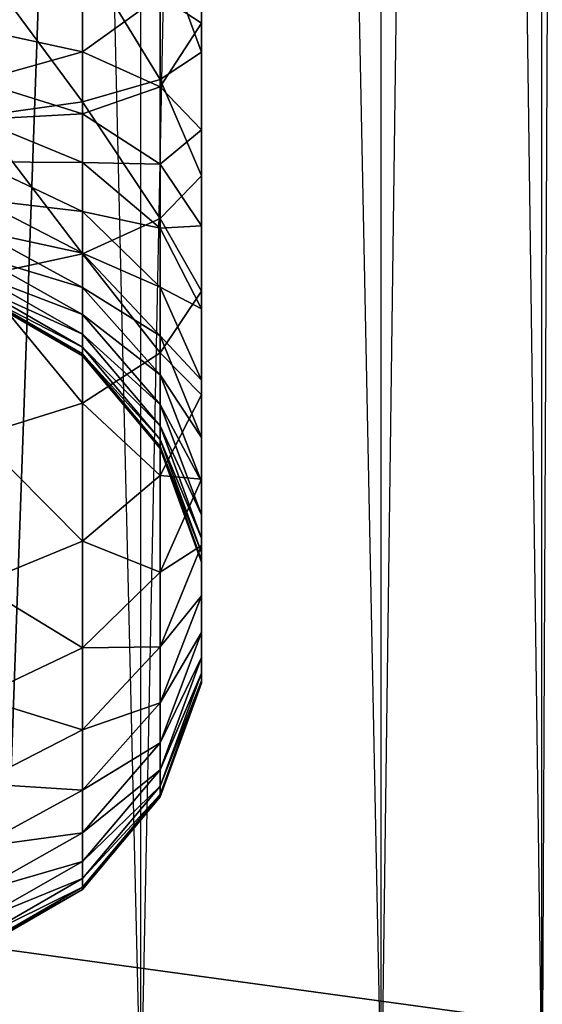
# Model space of a CAD drawing. Units: metres. Extents: x -10.2 to 10.2, y -11.8 to 4.5.
# Drawn here: x -3.2 to -2.9, y -10.8 to -10.4 of the extents above; entities that cross this region are included whole.
import ezdxf

# ---------------------------------------------------------------- set-up
doc = ezdxf.new("R2010")
doc.units = ezdxf.units.M

msp = doc.modelspace()

# ---------------------------------------------------------------- linework, layer by layer
for points in [[(-2.921553, -3.637804, 0.14), (-3.739587, -4.23881, 0.14), (-3.174752, -10.766397, 0.14)], [(-2.921553, -3.637804, -0.111263), (-3.739587, -4.23881, -0.111263), (-3.174752, -10.766397, -0.111263)], [(-3.174752, -10.766397, 0.14), (-2.200898, -10.899956, 0.14), (-2.921553, -3.637804, 0.14)], [(-3.174752, -10.766397, -0.111263), (-2.200898, -10.899956, -0.111263), (-2.921553, -3.637804, -0.111263)], [(-3.238334, -10.840002, -3.025481), (-3.238333, -5.651749, -3.025481), (-3.116328, -10.840002, -3.001213)], [(-3.116328, -10.840002, -2.412121), (-3.116328, -5.651749, -2.412121), (-3.238334, -10.840002, -2.387852)], [(-3.116328, -5.651749, -2.412121), (-3.238334, -10.840002, -2.387852), (-3.238333, -5.651749, -2.387852)], [(-3.238333, -5.651749, -3.025481), (-3.116328, -10.840002, -3.001213), (-3.116328, -5.651749, -3.001213)], [(-3.116328, -10.840002, -3.001213), (-3.116328, -5.651749, -3.001213), (-3.012898, -10.840002, -2.932102)], [(-3.116328, -5.651749, -3.001213), (-3.012898, -10.840002, -2.932102), (-3.012898, -5.651749, -2.932102)], [(-3.012898, -10.840002, -2.481231), (-3.012898, -5.651749, -2.481231), (-3.116328, -10.840002, -2.412121)], [(-3.012898, -5.651749, -2.481231), (-3.116328, -10.840002, -2.412121), (-3.116328, -5.651749, -2.412121)], [(-3.012898, -10.840002, -2.932102), (-3.012898, -5.651749, -2.932102), (-2.943788, -10.840002, -2.828672)], [(-3.012898, -5.651749, -2.932102), (-2.943788, -10.840002, -2.828672), (-2.943788, -5.651749, -2.828672)], [(-2.943788, -10.840002, -2.584662), (-2.943788, -5.651749, -2.584662), (-3.012898, -10.840002, -2.481231)], [(-2.943788, -5.651749, -2.584662), (-3.012898, -10.840002, -2.481231), (-3.012898, -5.651749, -2.481231)], [(-2.943788, -10.840002, -2.828672), (-2.943788, -5.651749, -2.828672), (-2.919519, -10.840002, -2.706667)], [(-2.943788, -5.651749, -2.828672), (-2.919519, -10.840002, -2.706667), (-2.919519, -5.651749, -2.706667)], [(-2.919519, -10.840002, -2.706667), (-2.919519, -5.651749, -2.706667), (-2.943788, -10.840002, -2.584662)], [(-2.919519, -5.651749, -2.706667), (-2.943788, -10.840002, -2.584662), (-2.943788, -5.651749, -2.584662)], [(-2.7823, -10.406688, 0.125054), (-2.7823, -9.101688, 1.198386), (-3.015633, -8.731688, 1.198386)], [(-3.015633, -8.731688, 1.198386), (-2.7823, -10.406688, 0.125054), (-3.015633, -10.036688, 0.125054)], [(-3.107892, -10.356571, -3.46525), (-3.090115, -10.31869, -3.522019), (-3.090115, -10.368326, -3.512656)], [(-3.090115, -10.368326, -3.512656), (-3.090115, -10.31869, -3.522019), (-3.090115, -10.325766, -3.573511)], [(-3.090115, -10.380836, -3.563104), (-3.090115, -10.325766, -3.573511), (-3.107892, -10.332413, -3.621898)], [(-3.090115, -10.368326, -3.512656), (-3.090115, -10.325766, -3.573511), (-3.090115, -10.380836, -3.563104)], [(-3.107892, -10.392592, -3.610509), (-3.107892, -10.332413, -3.621898), (-3.141301, -10.337833, -3.661343)], [(-3.090115, -10.380836, -3.563104), (-3.107892, -10.332413, -3.621898), (-3.107892, -10.392592, -3.610509)], [(-3.141301, -10.402175, -3.649155), (-3.141301, -10.337833, -3.661343), (-3.186313, -10.341371, -3.68709)], [(-3.186313, -10.370872, -3.391743), (-3.186313, -10.340733, -3.401381), (-3.1413, -10.346987, -3.426605)], [(-3.141301, -10.402175, -3.649155), (-3.186313, -10.341371, -3.68709), (-3.186313, -10.408431, -3.674379)], [(-3.107892, -10.392592, -3.610509), (-3.141301, -10.337833, -3.661343), (-3.141301, -10.402175, -3.649155)], [(-3.186313, -10.370872, -3.391743), (-3.1413, -10.346987, -3.426605), (-3.1413, -10.380702, -3.415801)], [(-3.1413, -10.380702, -3.415801), (-3.1413, -10.346987, -3.426605), (-3.107892, -10.356571, -3.46525)], [(-3.1413, -10.380702, -3.415801), (-3.107892, -10.356571, -3.46525), (-3.107892, -10.395761, -3.452659)], [(-3.107892, -10.395761, -3.452659), (-3.107892, -10.356571, -3.46525), (-3.090115, -10.368326, -3.512656)], [(-3.186313, -10.393253, -3.380275), (-3.186313, -10.370872, -3.391743), (-3.1413, -10.380702, -3.415801)], [(-3.107892, -10.395761, -3.452659), (-3.090115, -10.368326, -3.512656), (-3.090115, -10.414233, -3.497872)], [(-3.090115, -10.414233, -3.497872), (-3.090115, -10.368326, -3.512656), (-3.090115, -10.380836, -3.563104)], [(-3.186313, -10.393253, -3.380275), (-3.1413, -10.380702, -3.415801), (-3.1413, -10.407336, -3.402116)], [(-3.1413, -10.407336, -3.402116), (-3.1413, -10.380702, -3.415801), (-3.107892, -10.395761, -3.452659)], [(-3.090115, -10.433891, -3.545987), (-3.090115, -10.380836, -3.563104), (-3.107892, -10.392592, -3.610509)], [(-3.090115, -10.414233, -3.497872), (-3.090115, -10.380836, -3.563104), (-3.090115, -10.433891, -3.545987)], [(-3.186313, -10.409724, -3.367019), (-3.186313, -10.393253, -3.380275), (-3.1413, -10.407336, -3.402116)], [(-3.107892, -10.452364, -3.591201), (-3.107892, -10.392592, -3.610509), (-3.141301, -10.402175, -3.649155)], [(-3.1413, -10.407336, -3.402116), (-3.107892, -10.395761, -3.452659), (-3.107892, -10.428913, -3.435578)], [(-3.090115, -10.433891, -3.545987), (-3.107892, -10.392592, -3.610509), (-3.107892, -10.452364, -3.591201)], [(-3.107892, -10.428913, -3.435578), (-3.107892, -10.395761, -3.452659), (-3.090115, -10.414233, -3.497872)], [(-3.141301, -10.467422, -3.628059), (-3.141301, -10.402175, -3.649155), (-3.186313, -10.408431, -3.674379)], [(-3.107892, -10.452364, -3.591201), (-3.141301, -10.402175, -3.649155), (-3.141301, -10.467422, -3.628059)], [(-3.186313, -10.409724, -3.367019), (-3.1413, -10.407336, -3.402116), (-3.1413, -10.428177, -3.385318)], [(-3.141301, -10.467422, -3.628059), (-3.186313, -10.408431, -3.674379), (-3.186313, -10.477252, -3.652117)], [(-3.1413, -10.428177, -3.385318), (-3.1413, -10.407336, -3.402116), (-3.107892, -10.428913, -3.435578)], [(-3.186313, -10.428, -3.344891), (-3.186313, -10.409724, -3.367019), (-3.1413, -10.428177, -3.385318)], [(-3.107892, -10.428913, -3.435578), (-3.090115, -10.414233, -3.497872), (-3.090115, -10.455382, -3.476626)], [(-3.090115, -10.455382, -3.476626), (-3.090115, -10.414233, -3.497872), (-3.090115, -10.433891, -3.545987)], [(-3.186313, -10.444028, -3.317985), (-3.186313, -10.428, -3.344891), (-3.1413, -10.449262, -3.359837)], [(-3.186313, -10.428, -3.344891), (-3.1413, -10.428177, -3.385318), (-3.1413, -10.449262, -3.359837)], [(-3.1413, -10.449262, -3.359837), (-3.1413, -10.428177, -3.385318), (-3.107892, -10.456449, -3.413354)], [(-3.1413, -10.428177, -3.385318), (-3.107892, -10.428913, -3.435578), (-3.107892, -10.456449, -3.413354)], [(-3.107892, -10.456449, -3.413354), (-3.107892, -10.428913, -3.435578), (-3.090115, -10.455382, -3.476626)], [(-3.090115, -10.483548, -3.520308), (-3.090115, -10.433891, -3.545987), (-3.107892, -10.452364, -3.591201)], [(-3.090115, -10.455382, -3.476626), (-3.090115, -10.433891, -3.545987), (-3.090115, -10.483548, -3.520308)], [(-3.186313, -10.457502, -3.286264), (-3.186313, -10.444028, -3.317985), (-3.1413, -10.467234, -3.329684)], [(-3.186313, -10.444028, -3.317985), (-3.1413, -10.449262, -3.359837), (-3.1413, -10.467234, -3.329684)], [(-3.1413, -10.467234, -3.329684), (-3.1413, -10.449262, -3.359837), (-3.107892, -10.481833, -3.382735)], [(-3.1413, -10.449262, -3.359837), (-3.107892, -10.456449, -3.413354), (-3.107892, -10.481833, -3.382735)], [(-3.107892, -10.510017, -3.561356), (-3.107892, -10.452364, -3.591201), (-3.141301, -10.467422, -3.628059)], [(-3.090115, -10.483548, -3.520308), (-3.107892, -10.452364, -3.591201), (-3.107892, -10.510017, -3.561356)], [(-3.107892, -10.456449, -3.413354), (-3.090115, -10.455382, -3.476626), (-3.090115, -10.49113, -3.447745)], [(-3.090115, -10.49113, -3.447745), (-3.090115, -10.455382, -3.476626), (-3.090115, -10.483548, -3.520308)], [(-3.186313, -10.46831, -3.249729), (-3.186313, -10.457502, -3.286264), (-3.1413, -10.481983, -3.294981)], [(-3.186313, -10.457502, -3.286264), (-3.1413, -10.467234, -3.329684), (-3.1413, -10.481983, -3.294981)], [(-3.107892, -10.481833, -3.382735), (-3.107892, -10.456449, -3.413354), (-3.090115, -10.49113, -3.447745)], [(-3.141301, -10.531593, -3.594819), (-3.141301, -10.467422, -3.628059), (-3.186313, -10.477252, -3.652117)], [(-3.186313, -10.476339, -3.208924), (-3.186313, -10.46831, -3.249729), (-3.1413, -10.493565, -3.255865)], [(-3.186313, -10.46831, -3.249729), (-3.1413, -10.481983, -3.294981), (-3.1413, -10.493565, -3.255865)], [(-3.107892, -10.510017, -3.561356), (-3.141301, -10.467422, -3.628059), (-3.141301, -10.531593, -3.594819)], [(-3.1413, -10.481983, -3.294981), (-3.1413, -10.467234, -3.329684), (-3.107892, -10.502786, -3.347611)], [(-3.1413, -10.467234, -3.329684), (-3.107892, -10.481833, -3.382735), (-3.107892, -10.502786, -3.347611)], [(-3.186313, -10.481651, -3.164703), (-3.186313, -10.476339, -3.208924), (-3.1413, -10.502018, -3.212922)], [(-3.186313, -10.476339, -3.208924), (-3.1413, -10.493565, -3.255865), (-3.1413, -10.502018, -3.212922)], [(-3.141301, -10.531593, -3.594819), (-3.186313, -10.477252, -3.652117), (-3.186313, -10.545677, -3.61666)], [(-3.186313, -10.484511, -3.118017), (-3.186313, -10.481651, -3.164703), (-3.1413, -10.507539, -3.166988)], [(-3.186313, -10.481651, -3.164703), (-3.1413, -10.502018, -3.212922), (-3.1413, -10.507539, -3.166988)], [(-3.186313, -10.485349, -3.069809), (-3.186313, -10.484511, -3.118017), (-3.1413, -10.510482, -3.118981)], [(-3.186313, -10.484511, -3.118017), (-3.1413, -10.507539, -3.166988), (-3.1413, -10.510482, -3.118981)], [(-3.186313, -10.485349, -3.069809), (-3.1413, -10.510482, -3.118981), (-3.1413, -10.511337, -3.069809)], [(-3.186313, -10.485349, -2.959256), (-3.186313, -10.485349, -3.069809), (-3.1413, -10.511337, -2.959256)], [(-3.186313, -10.485349, -3.069809), (-3.1413, -10.511337, -2.959256), (-3.1413, -10.511337, -3.069809)], [(-3.1413, -10.493565, -3.255865), (-3.1413, -10.481983, -3.294981), (-3.107892, -10.519493, -3.308336)], [(-3.1413, -10.481983, -3.294981), (-3.107892, -10.502786, -3.347611), (-3.107892, -10.519493, -3.308336)], [(-3.107892, -10.502786, -3.347611), (-3.107892, -10.481833, -3.382735), (-3.090115, -10.521791, -3.410823)], [(-3.107892, -10.481833, -3.382735), (-3.090115, -10.49113, -3.447745), (-3.090115, -10.521791, -3.410823)], [(-3.090115, -10.528037, -3.484343), (-3.090115, -10.483548, -3.520308), (-3.107892, -10.510017, -3.561356)], [(-3.090115, -10.49113, -3.447745), (-3.090115, -10.483548, -3.520308), (-3.090115, -10.528037, -3.484343)], [(-3.1413, -10.502018, -3.212922), (-3.1413, -10.493565, -3.255865), (-3.107892, -10.532253, -3.265265)], [(-3.1413, -10.493565, -3.255865), (-3.107892, -10.519493, -3.308336), (-3.107892, -10.532253, -3.265265)], [(-3.090115, -10.521791, -3.410823), (-3.090115, -10.49113, -3.447745), (-3.090115, -10.528037, -3.484343)], [(-3.1413, -10.507539, -3.166988), (-3.1413, -10.502018, -3.212922), (-3.107892, -10.54136, -3.219047)], [(-3.1413, -10.502018, -3.212922), (-3.107892, -10.532253, -3.265265), (-3.107892, -10.54136, -3.219047)], [(-3.107892, -10.519493, -3.308336), (-3.107892, -10.502786, -3.347611), (-3.090115, -10.546396, -3.369601)], [(-3.107892, -10.502786, -3.347611), (-3.090115, -10.521791, -3.410823), (-3.090115, -10.546396, -3.369601)], [(-3.107892, -10.562717, -3.518733), (-3.107892, -10.510017, -3.561356), (-3.141301, -10.531593, -3.594819)], [(-3.1413, -10.510482, -3.118981), (-3.1413, -10.507539, -3.166988), (-3.107892, -10.547199, -3.170489)], [(-3.1413, -10.507539, -3.166988), (-3.107892, -10.54136, -3.219047), (-3.107892, -10.547199, -3.170489)], [(-3.1413, -10.511337, -3.069809), (-3.1413, -10.510482, -3.118981), (-3.107892, -10.550271, -3.120457)], [(-3.1413, -10.510482, -3.118981), (-3.107892, -10.547199, -3.170489), (-3.107892, -10.550271, -3.120457)], [(-3.090115, -10.528037, -3.484343), (-3.107892, -10.510017, -3.561356), (-3.107892, -10.562717, -3.518733)], [(-3.1413, -10.511337, -3.069809), (-3.107892, -10.550271, -3.120457), (-3.107892, -10.551153, -3.069809)], [(-3.1413, -10.511337, -2.959256), (-3.1413, -10.511337, -3.069809), (-3.107892, -10.551153, -2.959256)], [(-3.1413, -10.511337, -3.069809), (-3.107892, -10.551153, -2.959256), (-3.107892, -10.551153, -3.069809)], [(-3.107892, -10.532253, -3.265265), (-3.107892, -10.519493, -3.308336), (-3.090115, -10.565505, -3.324718)], [(-3.107892, -10.519493, -3.308336), (-3.090115, -10.546396, -3.369601), (-3.090115, -10.565505, -3.324718)], [(-3.090115, -10.546396, -3.369601), (-3.090115, -10.521791, -3.410823), (-3.090115, -10.564311, -3.440713)], [(-3.090115, -10.521791, -3.410823), (-3.090115, -10.528037, -3.484343), (-3.090115, -10.564311, -3.440713)], [(-3.141301, -10.59099, -3.546769), (-3.141301, -10.531593, -3.594819), (-3.186313, -10.545677, -3.61666)], [(-3.107892, -10.562717, -3.518733), (-3.141301, -10.531593, -3.594819), (-3.141301, -10.59099, -3.546769)], [(-3.090115, -10.564311, -3.440713), (-3.090115, -10.528037, -3.484343), (-3.107892, -10.562717, -3.518733)], [(-3.107892, -10.54136, -3.219047), (-3.107892, -10.532253, -3.265265), (-3.090115, -10.579714, -3.276797)], [(-3.107892, -10.532253, -3.265265), (-3.090115, -10.565505, -3.324718), (-3.090115, -10.579714, -3.276797)], [(-3.107892, -10.547199, -3.170489), (-3.107892, -10.54136, -3.219047), (-3.090115, -10.589621, -3.226559)], [(-3.107892, -10.54136, -3.219047), (-3.090115, -10.579714, -3.276797), (-3.090115, -10.589621, -3.226559)], [(-3.141301, -10.59099, -3.546769), (-3.186313, -10.545677, -3.61666), (-3.186313, -10.609442, -3.565068)], [(-3.107892, -10.550271, -3.120457), (-3.107892, -10.547199, -3.170489), (-3.090115, -10.595852, -3.174784)], [(-3.107892, -10.547199, -3.170489), (-3.090115, -10.589621, -3.226559), (-3.090115, -10.595852, -3.174784)], [(-3.090115, -10.565505, -3.324718), (-3.090115, -10.546396, -3.369601), (-3.090115, -10.592808, -3.393002)], [(-3.090115, -10.546396, -3.369601), (-3.090115, -10.564311, -3.440713), (-3.090115, -10.592808, -3.393002)], [(-3.107892, -10.551153, -3.069809), (-3.107892, -10.550271, -3.120457), (-3.090115, -10.599078, -3.122269)], [(-3.107892, -10.550271, -3.120457), (-3.090115, -10.595852, -3.174784), (-3.090115, -10.599078, -3.122269)], [(-3.107892, -10.551153, -3.069809), (-3.090115, -10.599078, -3.122269), (-3.090115, -10.599995, -3.069809)], [(-3.107892, -10.551153, -2.959256), (-3.107892, -10.551153, -3.069809), (-3.090115, -10.599995, -2.959256)], [(-3.107892, -10.551153, -3.069809), (-3.090115, -10.599995, -2.959256), (-3.090115, -10.599995, -3.069809)], [(-3.107892, -10.604269, -3.468802), (-3.107892, -10.562717, -3.518733), (-3.141301, -10.59099, -3.546769)], [(-3.090115, -10.564311, -3.440713), (-3.107892, -10.562717, -3.518733), (-3.107892, -10.604269, -3.468802)], [(-3.090115, -10.592808, -3.393002), (-3.090115, -10.564311, -3.440713), (-3.107892, -10.604269, -3.468802)], [(-3.090115, -10.579714, -3.276797), (-3.090115, -10.565505, -3.324718), (-3.090115, -10.61447, -3.342151)], [(-3.090115, -10.565505, -3.324718), (-3.090115, -10.592808, -3.393002), (-3.090115, -10.61447, -3.342151)], [(-3.090115, -10.589621, -3.226559), (-3.090115, -10.579714, -3.276797), (-3.090115, -10.63022, -3.289068)], [(-3.090115, -10.579714, -3.276797), (-3.090115, -10.61447, -3.342151), (-3.090115, -10.63022, -3.289068)], [(-3.141301, -10.636842, -3.491699), (-3.141301, -10.59099, -3.546769), (-3.186313, -10.609442, -3.565068)], [(-3.107892, -10.604269, -3.468802), (-3.141301, -10.59099, -3.546769), (-3.141301, -10.636842, -3.491699)], [(-3.090115, -10.595852, -3.174784), (-3.090115, -10.589621, -3.226559), (-3.090115, -10.640978, -3.234554)], [(-3.090115, -10.589621, -3.226559), (-3.090115, -10.63022, -3.289068), (-3.090115, -10.640978, -3.234554)], [(-3.090115, -10.61447, -3.342151), (-3.090115, -10.592808, -3.393002), (-3.107892, -10.636418, -3.414991)], [(-3.090115, -10.592808, -3.393002), (-3.107892, -10.604269, -3.468802), (-3.107892, -10.636418, -3.414991)], [(-3.090115, -10.599078, -3.122269), (-3.090115, -10.595852, -3.174784), (-3.090115, -10.647627, -3.179355)], [(-3.090115, -10.595852, -3.174784), (-3.090115, -10.640978, -3.234554), (-3.090115, -10.647627, -3.179355)], [(-3.090115, -10.599995, -3.069809), (-3.090115, -10.599078, -3.122269), (-3.090115, -10.651019, -3.124197)], [(-3.090115, -10.599078, -3.122269), (-3.090115, -10.647627, -3.179355), (-3.090115, -10.651019, -3.124197)], [(-3.090115, -10.599995, -3.069809), (-3.090115, -10.651019, -3.124197), (-3.090115, -10.651971, -3.069809)], [(-3.090115, -10.599995, -2.959256), (-3.090115, -10.599995, -3.069809), (-3.090115, -10.651971, -2.959256)], [(-3.090115, -10.599995, -3.069809), (-3.090115, -10.651971, -2.959256), (-3.090115, -10.651971, -3.069809)], [(-3.107892, -10.636418, -3.414991), (-3.107892, -10.604269, -3.468802), (-3.141301, -10.636842, -3.491699)], [(-3.141301, -10.636842, -3.491699), (-3.186313, -10.609442, -3.565068), (-3.186313, -10.658102, -3.506645)], [(-3.090115, -10.63022, -3.289068), (-3.090115, -10.61447, -3.342151), (-3.107892, -10.660482, -3.358533)], [(-3.090115, -10.61447, -3.342151), (-3.107892, -10.636418, -3.414991), (-3.107892, -10.660482, -3.358533)], [(-3.090115, -10.640978, -3.234554), (-3.090115, -10.63022, -3.289068), (-3.107892, -10.677682, -3.3006)], [(-3.090115, -10.63022, -3.289068), (-3.107892, -10.660482, -3.358533), (-3.107892, -10.677682, -3.3006)], [(-3.141301, -10.671971, -3.432917), (-3.141301, -10.636842, -3.491699), (-3.186313, -10.658102, -3.506645)], [(-3.107892, -10.660482, -3.358533), (-3.107892, -10.636418, -3.414991), (-3.141301, -10.671971, -3.432917)], [(-3.107892, -10.636418, -3.414991), (-3.141301, -10.636842, -3.491699), (-3.141301, -10.671971, -3.432917)], [(-3.090115, -10.647627, -3.179355), (-3.090115, -10.640978, -3.234554), (-3.107892, -10.689239, -3.242067)], [(-3.090115, -10.640978, -3.234554), (-3.107892, -10.677682, -3.3006), (-3.107892, -10.689239, -3.242067)], [(-3.090115, -10.651019, -3.124197), (-3.090115, -10.647627, -3.179355), (-3.107892, -10.69628, -3.18365)], [(-3.090115, -10.647627, -3.179355), (-3.107892, -10.689239, -3.242067), (-3.107892, -10.69628, -3.18365)], [(-3.090115, -10.651971, -3.069809), (-3.090115, -10.651019, -3.124197), (-3.107892, -10.699826, -3.126008)], [(-3.090115, -10.651019, -3.124197), (-3.107892, -10.69628, -3.18365), (-3.107892, -10.699826, -3.126008)], [(-3.090115, -10.651971, -3.069809), (-3.107892, -10.699826, -3.126008), (-3.107892, -10.700811, -3.069809)], [(-3.090115, -10.651971, -2.959256), (-3.090115, -10.651971, -3.069809), (-3.107892, -10.700811, -2.959256)], [(-3.090115, -10.651971, -3.069809), (-3.107892, -10.700811, -2.959256), (-3.107892, -10.700811, -3.069809)], [(-3.141301, -10.671971, -3.432917), (-3.186313, -10.658102, -3.506645), (-3.186313, -10.695175, -3.444617)], [(-3.107892, -10.677682, -3.3006), (-3.107892, -10.660482, -3.358533), (-3.141301, -10.697991, -3.371888)], [(-3.107892, -10.660482, -3.358533), (-3.141301, -10.671971, -3.432917), (-3.141301, -10.697991, -3.371888)], [(-3.141301, -10.697991, -3.371888), (-3.141301, -10.671971, -3.432917), (-3.186313, -10.695175, -3.444617)], [(-3.107892, -10.689239, -3.242067), (-3.107892, -10.677682, -3.3006), (-3.141301, -10.716372, -3.31)], [(-3.107892, -10.677682, -3.3006), (-3.141301, -10.697991, -3.371888), (-3.141301, -10.716372, -3.31)], [(-3.107892, -10.69628, -3.18365), (-3.107892, -10.689239, -3.242067), (-3.141301, -10.72858, -3.248191)], [(-3.107892, -10.689239, -3.242067), (-3.141301, -10.716372, -3.31), (-3.141301, -10.72858, -3.248191)], [(-3.141301, -10.697991, -3.371888), (-3.186313, -10.695175, -3.444617), (-3.186313, -10.722475, -3.380605)], [(-3.107892, -10.699826, -3.126008), (-3.107892, -10.69628, -3.18365), (-3.141301, -10.735941, -3.187151)], [(-3.107892, -10.69628, -3.18365), (-3.141301, -10.72858, -3.248191), (-3.141301, -10.735941, -3.187151)], [(-3.141301, -10.716372, -3.31), (-3.141301, -10.697991, -3.371888), (-3.186313, -10.722475, -3.380605)], [(-3.107892, -10.700811, -3.069809), (-3.107892, -10.699826, -3.126008), (-3.141301, -10.739615, -3.127485)], [(-3.107892, -10.699826, -3.126008), (-3.141301, -10.735941, -3.187151), (-3.141301, -10.739615, -3.127485)], [(-3.107892, -10.700811, -3.069809), (-3.141301, -10.739615, -3.127485), (-3.141301, -10.740628, -3.069809)], [(-3.107892, -10.700811, -2.959256), (-3.107892, -10.700811, -3.069809), (-3.141301, -10.740628, -2.959256)], [(-3.107892, -10.700811, -3.069809), (-3.141301, -10.740628, -2.959256), (-3.141301, -10.740628, -3.069809)], [(-3.141301, -10.72858, -3.248191), (-3.141301, -10.716372, -3.31), (-3.186313, -10.741626, -3.316136)], [(-3.141301, -10.716372, -3.31), (-3.186313, -10.722475, -3.380605), (-3.186313, -10.741626, -3.316136)], [(-3.141301, -10.735941, -3.187151), (-3.141301, -10.72858, -3.248191), (-3.186313, -10.754259, -3.252189)], [(-3.141301, -10.72858, -3.248191), (-3.186313, -10.741626, -3.316136), (-3.186313, -10.754259, -3.252189)], [(-3.141301, -10.739615, -3.127485), (-3.141301, -10.735941, -3.187151), (-3.186313, -10.761828, -3.189436)], [(-3.141301, -10.735941, -3.187151), (-3.186313, -10.754259, -3.252189), (-3.186313, -10.761828, -3.189436)], [(-3.141301, -10.740628, -3.069809), (-3.141301, -10.739615, -3.127485), (-3.186313, -10.765585, -3.128448)], [(-3.141301, -10.739615, -3.127485), (-3.186313, -10.761828, -3.189436), (-3.186313, -10.765585, -3.128448)], [(-3.141301, -10.740628, -3.069809), (-3.186313, -10.765585, -3.128448), (-3.186313, -10.766616, -3.069809)], [(-3.141301, -10.740628, -2.959256), (-3.141301, -10.740628, -3.069809), (-3.186313, -10.766616, -2.959256)], [(-3.141301, -10.740628, -3.069809), (-3.186313, -10.766616, -2.959256), (-3.186313, -10.766616, -3.069809)], [(-3.174752, -10.766397, 0.14), (-3.174752, -10.766397, -0.111263), (-2.200898, -10.899956, -0.111263)], [(-3.174752, -10.766397, 0.14), (-2.200898, -10.899956, -0.111263), (-2.200898, -10.899956, 0.14)]]:
    msp.add_3dface(points)

doc.saveas('drawing.dxf')
